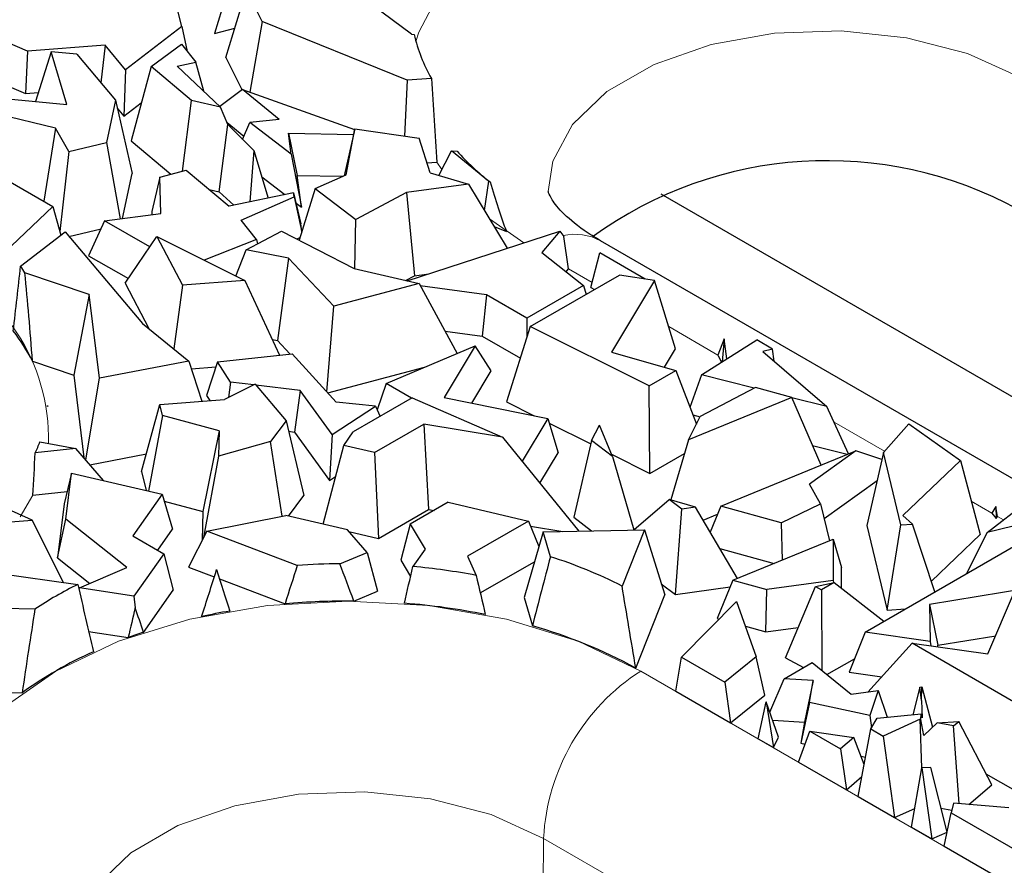
# Model space of a CAD drawing. Units: millimetres. Extents: x 0 to 420, y 0 to 297.
# Drawn here: x 159 to 168, y 75 to 82 of the extents above; entities that cross this region are included whole.
import ezdxf

# ---------------------------------------------------------------- set-up
doc = ezdxf.new("R2010")
doc.units = ezdxf.units.MM

msp = doc.modelspace()

# ---------------------------------------------------------------- linework, layer by layer
at = {"color": 7, "linetype": 'Continuous', "lineweight": 25}
for p, q in [((161.1712, 82.6084), (160.9314, 81.802)), ((161.0303, 81.5947), (161.2082, 82.1849)), ((161.3455, 81.9074), (161.2082, 82.1849)), ((162.6495, 81.7965), (162.2235, 82.1166)), ((160.6454, 81.8632), (160.5878, 82.0963)), ((159.2985, 81.648), (158.627, 81.9396)), ((160.6454, 81.8632), (160.1529, 81.4852)), ((160.6454, 81.8632), (160.693, 81.6457)), ((160.9314, 81.802), (161.1068, 81.8485)), ((161.3455, 81.9074), (161.2386, 81.2903)), ((162.6143, 81.3951), (161.3455, 81.9074)), ((162.6495, 81.7965), (162.6739, 81.7949)), ((159.9757, 81.7022), (159.2985, 81.648)), ((159.9757, 81.7022), (159.9386, 81.3718)), ((160.1529, 81.4852), (159.9757, 81.7022)), ((160.3772, 81.5155), (160.6416, 81.7103)), ((160.6416, 81.7103), (160.7674, 81.5523)), ((158.4479, 81.6398), (159.2793, 81.2788)), ((159.2985, 81.648), (159.2793, 81.2788)), ((159.5037, 81.6433), (159.3686, 81.2092)), ((159.6405, 81.1835), (159.5037, 81.6433)), ((159.7289, 81.6221), (159.5037, 81.6433)), ((159.7289, 81.6221), (160.0652, 81.2208)), ((161.0303, 81.5947), (161.1715, 81.3095)), ((160.3772, 81.5155), (160.2023, 80.8654)), ((160.7295, 81.2194), (160.3772, 81.5155)), ((160.6045, 81.5186), (160.7674, 81.5523)), ((160.6045, 81.5186), (160.9842, 81.1598)), ((160.8371, 81.2988), (160.7674, 81.5523)), ((160.1529, 81.4852), (160.139, 81.0802)), ((162.6143, 81.3951), (162.5904, 80.907)), ((162.8245, 81.4106), (162.6143, 81.3951)), ((158.9078, 81.2527), (159.6405, 81.1835)), ((159.2793, 81.2788), (159.3931, 81.2879)), ((161.1757, 81.3126), (160.9772, 81.1664)), ((161.4953, 81.0515), (161.1757, 81.3126)), ((161.1757, 81.3126), (162.1542, 80.9659)), ((160.0652, 81.2208), (159.9865, 80.8505)), ((160.0652, 81.2208), (160.2103, 80.5814)), ((160.139, 81.0802), (160.2916, 81.1973)), ((160.6502, 80.6011), (160.7295, 81.2194)), ((160.9842, 81.1598), (160.7295, 81.2194)), ((159.5423, 80.9776), (159.035, 81.0994)), ((160.081, 81.1513), (160.139, 81.0802)), ((161.0477, 81.0078), (160.9842, 81.1598)), ((160.9704, 80.422), (161.0477, 81.0078)), ((161.04, 81.0263), (161.1878, 80.9056)), ((161.0477, 81.0078), (161.2732, 80.7818)), ((161.1765, 80.8788), (161.2379, 81.0246)), ((161.4953, 81.0515), (161.2379, 81.0246)), ((161.6008, 80.7482), (161.2379, 81.0246)), ((159.5423, 80.9776), (159.4408, 80.3391)), ((159.6598, 80.7735), (159.5423, 80.9776)), ((161.5757, 80.9321), (161.6522, 80.5634)), ((161.6008, 80.7482), (161.5757, 80.9321)), ((161.5757, 80.9321), (162.1445, 80.9222)), ((162.1554, 80.9711), (162.0639, 80.5614)), ((162.0815, 80.5692), (162.1554, 80.9711)), ((162.1554, 80.9711), (162.7182, 80.8881)), ((159.6598, 80.7735), (159.9865, 80.8505)), ((159.9865, 80.8505), (160.1082, 80.1851)), ((160.2023, 80.8654), (160.5488, 80.5742)), ((162.8125, 80.5866), (162.7182, 80.8881)), ((159.6598, 80.7735), (159.5804, 80.073)), ((161.2732, 80.7818), (161.2382, 80.3322)), ((161.2732, 80.7818), (161.3992, 80.3656)), ((161.6008, 80.7482), (161.6901, 80.2861)), ((162.8889, 80.5643), (163.0011, 80.7785)), ((163.3226, 80.5123), (163.0011, 80.7785)), ((163.0011, 80.7785), (163.0486, 80.7758)), ((162.7857, 80.6724), (162.8722, 80.6788)), ((160.1266, 80.1875), (160.2103, 80.5814)), ((160.4536, 80.549), (160.6841, 80.6101)), ((160.6841, 80.6101), (161.0597, 80.2952)), ((161.6901, 80.2861), (161.6522, 80.5634)), ((161.6522, 80.5634), (162.0525, 80.5565)), ((161.8101, 80.4504), (162.0815, 80.5692)), ((162.8125, 80.5866), (163.1488, 80.4882)), ((159.0705, 80.5529), (159.519, 80.2939)), ((160.4536, 80.549), (160.3825, 80.2483)), ((160.461, 80.2324), (160.4536, 80.549)), ((161.3433, 80.5503), (161.5459, 80.3959)), ((163.1488, 80.4882), (162.6073, 80.4156)), ((163.1488, 80.4882), (163.4858, 79.9277)), ((163.3226, 80.5123), (163.2866, 80.259)), ((163.3367, 80.5067), (163.3226, 80.5123)), ((160.8845, 80.4421), (160.9704, 80.422)), ((160.9704, 80.422), (161.1005, 80.3037)), ((161.6217, 80.4116), (161.0597, 80.2952)), ((161.6263, 80.3776), (161.6217, 80.4116)), ((161.6217, 80.4116), (161.6847, 80.1413)), ((161.8101, 80.4504), (161.6701, 79.9989)), ((161.8101, 80.4504), (162.1659, 80.1794)), ((162.6073, 80.4156), (162.1659, 80.1794)), ((162.6073, 80.4156), (162.6757, 79.6879)), ((176.7929, 73.4933), (164.8304, 80.3992)), ((161.162, 80.1745), (161.6263, 80.3776)), ((161.6263, 80.3776), (161.6918, 80.0689)), ((161.6425, 80.3224), (161.6901, 80.2861)), ((159.519, 80.2939), (158.9627, 79.7645)), ((159.519, 80.2939), (159.5889, 80.0424)), ((159.9711, 80.1667), (160.461, 80.2324)), ((160.3825, 80.2483), (160.3831, 80.2219)), ((159.9711, 80.1667), (159.8314, 79.8631)), ((160.3656, 79.939), (159.9711, 80.1667)), ((161.2972, 80.0047), (161.162, 80.1745)), ((161.6938, 80.0751), (161.6847, 80.1413)), ((162.1557, 79.75), (162.1659, 80.1794)), ((159.2371, 79.7721), (159.6254, 80.0705)), ((159.6254, 80.0705), (160.3023, 79.2724)), ((159.6581, 80.0319), (159.9396, 80.0982)), ((161.207, 79.9127), (161.5164, 80.0783)), ((161.5164, 80.0783), (162.1488, 79.7516)), ((162.6125, 79.6432), (163.9469, 80.078)), ((163.3721, 80.1168), (163.4795, 80.0743)), ((163.9469, 80.078), (163.7889, 79.8911)), ((163.9469, 80.078), (163.9811, 80.0303)), ((160.1503, 79.6218), (160.427, 80.0294)), ((160.427, 80.0294), (160.6498, 79.6059)), ((160.427, 80.0294), (161.1952, 79.6461)), ((161.2972, 80.0047), (160.8398, 79.8234)), ((161.2972, 80.0047), (161.3072, 79.9663)), ((161.649, 80.0098), (161.6774, 80.0222)), ((164.0228, 79.7483), (163.9811, 80.0303)), ((170.2027, 76.5864), (164.3023, 79.9927)), ((161.1172, 79.685), (161.207, 79.9127)), ((161.5771, 79.8421), (161.207, 79.9127)), ((163.7889, 79.8911), (164.1525, 79.6031)), ((164.2166, 79.5842), (164.2942, 79.8879)), ((164.6918, 79.6584), (164.2942, 79.8879)), ((159.8314, 79.8631), (160.1782, 79.6629)), ((161.5771, 79.8421), (161.4798, 79.1217)), ((161.9723, 79.4215), (161.5771, 79.8421)), ((159.8373, 79.5231), (159.2756, 79.713)), ((162.1488, 79.7516), (162.7164, 79.6189)), ((162.6757, 79.6879), (162.8017, 79.7048)), ((164.0013, 79.7229), (164.0228, 79.7483)), ((160.1503, 79.6218), (160.358, 79.2271)), ((161.1952, 79.6461), (160.6498, 79.6059)), ((161.1952, 79.6461), (161.4983, 78.9956)), ((162.7164, 79.6189), (161.9723, 79.4215)), ((162.5982, 79.6465), (162.6757, 79.6879)), ((162.7164, 79.6189), (163.0506, 79.0094)), ((163.6883, 79.2436), (164.4665, 79.6928)), ((164.7737, 79.6459), (164.3962, 79.0194)), ((164.7737, 79.6459), (164.4665, 79.6928)), ((164.957, 79.0489), (164.7737, 79.6459)), ((160.6498, 79.6059), (160.5748, 79.0506)), ((163.3047, 79.5227), (162.7263, 79.6008)), ((164.1525, 79.6031), (163.659, 79.3182)), ((164.1525, 79.6031), (164.1746, 79.5243)), ((164.2166, 79.5842), (164.2474, 79.5664)), ((159.8373, 79.5231), (159.7019, 78.8213)), ((159.9266, 78.7926), (159.8373, 79.5231)), ((163.3047, 79.5227), (163.2691, 79.1591)), ((163.659, 79.3182), (163.3047, 79.5227)), ((161.9121, 78.6729), (161.9723, 79.4215)), ((160.3023, 79.2724), (160.7073, 78.9428)), ((163.659, 79.3182), (163.659, 79.1507)), ((162.9445, 79.2029), (163.2691, 79.1591)), ((163.6883, 79.2436), (163.4812, 78.5859)), ((164.726, 78.7268), (163.6883, 79.2436)), ((161.4357, 79.1301), (161.4798, 79.1217)), ((161.4798, 79.1217), (161.5891, 79.0054)), ((163.2691, 79.1591), (163.6013, 78.9673)), ((165.1823, 78.8242), (165.6648, 79.127)), ((165.3802, 79.1378), (165.3264, 78.9957)), ((165.3802, 79.1378), (165.3626, 78.9373)), ((165.4046, 78.9637), (165.3802, 79.1378)), ((165.8022, 79.0477), (165.6648, 79.127)), ((162.4289, 78.7478), (163.2067, 79.0751)), ((163.2067, 79.0751), (162.935, 78.624)), ((163.3474, 78.858), (163.2067, 79.0751)), ((164.3962, 79.0194), (164.9591, 78.8614)), ((164.8606, 78.889), (164.957, 79.0489)), ((165.8022, 79.0477), (165.7189, 79.0275)), ((165.7189, 79.0275), (166.2784, 78.5449)), ((165.8181, 78.942), (165.8022, 79.0477)), ((159.3416, 78.9431), (159.7019, 78.8213)), ((160.7073, 78.9428), (159.9266, 78.7926)), ((160.7073, 78.9428), (160.8209, 78.5918)), ((160.9564, 78.9376), (160.861, 78.6421)), ((160.9564, 78.9376), (161.6082, 79.0074)), ((161.0716, 78.7597), (160.9564, 78.9376)), ((161.6082, 79.0074), (161.993, 78.5839)), ((165.3264, 78.9957), (165.3565, 78.9334)), ((160.7288, 78.8764), (160.9417, 78.892)), ((161.9196, 78.6646), (162.763, 78.8884)), ((163.1772, 78.5754), (163.3474, 78.858)), ((164.726, 78.7268), (164.9591, 78.8614)), ((164.9591, 78.8614), (165.138, 78.3913)), ((159.7019, 78.8213), (159.7899, 78.1001)), ((159.8072, 78.0799), (159.9266, 78.7926)), ((161.0716, 78.7597), (161.0519, 78.6242)), ((161.2735, 78.735), (161.0716, 78.7597)), ((165.1823, 78.8242), (165.0825, 78.5371)), ((165.6416, 78.7072), (165.1823, 78.8242)), ((161.2844, 78.7405), (161.0185, 78.6074)), ((161.2844, 78.7405), (161.555, 78.4215)), ((161.6797, 78.6854), (161.2908, 78.7329)), ((161.6797, 78.6854), (161.629, 78.3234)), ((161.9577, 78.3028), (161.6797, 78.6854)), ((162.4289, 78.7478), (162.3511, 78.5164)), ((162.6517, 78.6192), (162.4289, 78.7478)), ((164.733, 77.9625), (164.726, 78.7268)), ((165.6534, 78.7134), (165.1727, 78.4594)), ((165.9716, 78.6255), (165.6534, 78.7134)), ((160.4526, 78.5627), (161.0185, 78.6074)), ((160.861, 78.6421), (160.89, 78.5973)), ((162.3364, 78.5485), (161.993, 78.5839)), ((162.6567, 78.6221), (162.1421, 78.325)), ((162.6567, 78.6221), (163.4459, 78.2796)), ((162.935, 78.624), (163.8407, 78.4422)), ((163.4812, 78.5859), (163.7219, 78.466)), ((165.9716, 78.6255), (165.0682, 78.2545)), ((166.2273, 78.0353), (165.9716, 78.6255)), ((166.2784, 78.5449), (165.9728, 78.6228)), ((159.4728, 78.5562), (159.4748, 78.5492)), ((159.4733, 78.5455), (159.4748, 78.5492)), ((160.2937, 77.9791), (160.4526, 78.5627)), ((160.4753, 78.467), (160.4526, 78.5627)), ((161.9577, 78.3028), (162.3364, 78.5485)), ((162.3364, 78.5485), (162.3766, 78.4604)), ((166.4678, 78.1339), (166.2784, 78.5449)), ((160.4753, 78.467), (160.355, 77.808)), ((160.9711, 78.3331), (160.4753, 78.467)), ((161.555, 78.4215), (161.4206, 78.2415)), ((161.555, 78.4215), (161.7102, 77.7705)), ((163.8407, 78.4422), (163.6162, 78.0695)), ((163.8407, 78.4422), (163.9305, 78.1407)), ((165.0682, 78.2545), (165.1727, 78.4594)), ((165.1072, 78.4722), (165.171, 78.4559)), ((160.9711, 78.3331), (160.8288, 77.6284)), ((160.9711, 78.3331), (160.9658, 78.1129)), ((161.5768, 78.3297), (161.629, 78.3234)), ((162.0588, 78.2062), (162.1421, 78.325)), ((162.3281, 78.1432), (162.7589, 78.3919)), ((162.7589, 78.3919), (162.8001, 77.6473)), ((163.4459, 78.2796), (162.7589, 78.3919)), ((163.8531, 78.4007), (164.217, 78.2195)), ((164.2238, 78.2485), (164.2926, 78.3833)), ((164.4053, 78.1105), (164.2926, 78.3833)), ((166.7715, 78.145), (166.9921, 78.3946)), ((166.9921, 78.3946), (167.4445, 78.0736)), ((159.4061, 78.2382), (159.7211, 78.1807)), ((161.4206, 78.2415), (160.9658, 78.1129)), ((161.5203, 77.5888), (161.4206, 78.2415)), ((161.629, 78.3234), (161.936, 77.9008)), ((161.9577, 78.3028), (161.936, 77.9008)), ((163.4459, 78.2796), (164.1115, 77.4586)), ((164.2238, 78.2485), (164.0683, 77.5787)), ((164.4053, 78.1105), (164.2238, 78.2485)), ((165.0682, 78.2545), (164.9147, 77.7302)), ((159.7211, 78.1807), (159.3654, 78.1414)), ((159.9608, 77.9001), (159.7211, 78.1807)), ((161.878, 77.5193), (162.0588, 78.2062)), ((162.3281, 78.1432), (162.0588, 78.2062)), ((165.3519, 77.6768), (166.5309, 78.1597)), ((166.5309, 78.1597), (166.125, 77.8672)), ((166.1535, 78.2056), (166.4553, 78.1287)), ((166.7573, 78.0831), (166.5309, 78.1597)), ((159.8434, 78.0375), (160.3354, 78.1321)), ((160.9658, 78.1129), (160.8351, 77.402)), ((162.3281, 78.1432), (162.3618, 77.3943)), ((163.7719, 77.8774), (163.9305, 78.1407)), ((164.3975, 78.1296), (164.733, 77.9625)), ((164.4053, 78.1105), (164.5909, 77.4698)), ((164.733, 77.9625), (165.0335, 78.1359)), ((166.7715, 78.145), (166.6256, 77.5059)), ((166.9243, 77.512), (166.7715, 78.145)), ((167.4445, 78.0736), (166.9423, 77.5946)), ((167.4445, 78.0736), (167.6166, 77.4273)), ((159.6814, 77.9654), (159.6178, 77.6976)), ((159.6324, 77.5634), (159.6814, 77.9654)), ((159.6814, 77.9654), (160.4733, 77.7804)), ((160.2937, 77.9791), (160.3331, 77.8131)), ((161.936, 77.9008), (161.9872, 77.934)), ((166.2535, 77.568), (166.7158, 77.9012)), ((166.2223, 77.6974), (166.125, 77.8672)), ((159.3442, 77.771), (159.6431, 77.804)), ((160.4733, 77.7804), (160.2179, 77.4161)), ((160.4733, 77.7804), (160.5651, 77.4762)), ((161.5755, 77.5899), (161.7102, 77.7705)), ((164.5909, 77.4698), (164.9006, 77.7344)), ((165.0114, 77.6502), (164.9006, 77.7344)), ((165.1297, 77.6665), (164.9006, 77.7344)), ((167.6769, 77.4461), (168.0611, 77.7436)), ((159.3397, 77.5543), (159.0074, 77.703)), ((159.6178, 77.6976), (159.5602, 77.2248)), ((160.4917, 77.7195), (160.8288, 77.6284)), ((162.3618, 77.3943), (162.8001, 77.6473)), ((162.9702, 77.7105), (162.6386, 77.5191)), ((162.8001, 77.6473), (162.8474, 77.6396)), ((162.9702, 77.7105), (163.6729, 77.5462)), ((164.9548, 76.9055), (165.0114, 77.6502)), ((165.1297, 77.6665), (165.0114, 77.6502)), ((165.4979, 77.0453), (165.1297, 77.6665)), ((165.3519, 77.6768), (165.2578, 77.4505)), ((165.8791, 77.5313), (165.3519, 77.6768)), ((165.8791, 77.5313), (166.2223, 77.6974)), ((166.2223, 77.6974), (166.3003, 77.3739)), ((167.7533, 77.6745), (167.7172, 77.6155)), ((167.7533, 77.6745), (167.7564, 77.5676)), ((167.767, 77.5868), (167.7533, 77.6745)), ((158.7801, 77.513), (159.3397, 77.5543)), ((159.612, 77.0106), (159.3397, 77.5543)), ((159.5602, 77.2248), (159.6324, 77.5634)), ((160.166, 77.1403), (159.6324, 77.5634)), ((160.8288, 77.6284), (160.8227, 77.3774)), ((160.8632, 77.4579), (161.5527, 77.5953)), ((162.0908, 77.4695), (161.5527, 77.5953)), ((164.0683, 77.5787), (164.2236, 77.4608)), ((165.1964, 77.554), (165.3223, 77.6057)), ((167.0252, 77.5201), (166.9423, 77.5946)), ((168.2493, 77.588), (167.6769, 77.4461)), ((167.7172, 77.6155), (167.7564, 77.5676)), ((167.7564, 77.5676), (167.767, 77.5868)), ((160.4351, 77.2907), (160.5651, 77.4762)), ((162.2639, 77.2723), (162.0908, 77.4695)), ((162.6386, 77.5191), (162.5576, 77.2032)), ((162.6386, 77.5191), (162.7688, 77.3013)), ((163.6729, 77.5462), (163.14, 77.2386)), ((163.6729, 77.5462), (163.7621, 77.324)), ((163.6908, 77.5017), (163.9714, 77.4559)), ((163.7993, 77.4525), (164.6841, 77.4697)), ((164.6841, 77.4697), (164.4892, 76.9789)), ((164.6841, 77.4697), (164.8626, 76.9015)), ((165.8791, 77.5313), (165.8883, 77.2051)), ((166.6256, 77.5059), (166.8041, 76.7669)), ((166.8041, 76.7669), (166.9243, 77.512)), ((166.9243, 77.512), (167.0252, 77.5201)), ((167.2216, 76.9289), (167.0252, 77.5201)), ((160.2179, 77.4161), (160.4873, 77.2605)), ((160.8632, 77.4579), (160.7046, 77.1428)), ((161.6529, 77.1583), (160.8632, 77.4579)), ((162.1039, 77.4545), (162.3618, 77.3943)), ((163.7993, 77.4525), (163.6331, 76.8775)), ((163.8633, 77.2351), (163.7993, 77.4525)), ((165.4576, 77.0287), (166.3338, 77.3876)), ((166.3338, 77.3876), (166.3334, 77.027)), ((166.3338, 77.3876), (166.4044, 77.1399)), ((167.1909, 77.0212), (167.6166, 77.4273)), ((167.6769, 77.4461), (167.4962, 77.0874)), ((162.7688, 77.3013), (162.6618, 77.1487)), ((165.3425, 77.3076), (165.818, 77.1764)), ((166.6111, 76.5765), (167.9274, 77.3364)), ((159.5602, 77.2248), (159.8418, 77.0015)), ((160.4873, 77.2605), (160.2269, 76.8892)), ((160.4873, 77.2605), (160.5703, 76.9436)), ((162.0246, 77.1738), (162.2639, 77.2723)), ((162.2639, 77.2723), (162.3542, 76.9329)), ((163.14, 77.2386), (163.2154, 77.0721)), ((159.7526, 76.9634), (160.166, 77.1403)), ((160.7046, 77.1428), (160.9287, 77.0577)), ((162.5576, 77.2032), (162.6423, 77.0615)), ((163.2512, 76.9186), (163.7238, 77.1914)), ((166.4042, 76.9618), (166.4044, 77.1399)), ((158.8396, 77.1164), (159.7372, 76.9935)), ((160.9743, 77.0404), (161.547, 76.8231)), ((159.7526, 76.9634), (159.7468, 76.9508)), ((160.2269, 76.8892), (159.7526, 76.9634)), ((164.8321, 76.9986), (164.9548, 76.9055)), ((164.9548, 76.9055), (165.4338, 76.9715)), ((165.4576, 77.0287), (165.3189, 76.6952)), ((165.4576, 77.0287), (165.7535, 76.9471)), ((166.3334, 77.027), (165.7535, 76.9471)), ((165.9158, 76.3507), (166.1778, 76.9743)), ((166.1778, 76.9743), (166.342, 77.0104)), ((166.1778, 76.9743), (166.2305, 76.946)), ((166.342, 77.0104), (166.2305, 76.946)), ((166.3334, 77.027), (166.3369, 77.0093)), ((166.342, 77.0104), (166.7759, 76.6716)), ((168.1056, 76.9714), (167.1747, 76.8188)), ((160.2269, 76.8892), (160.238, 76.7898)), ((160.3113, 76.5744), (160.5703, 76.9436)), ((162.1466, 76.8474), (162.3542, 76.9329)), ((163.6331, 76.8775), (163.7061, 76.6298)), ((164.6086, 76.262), (164.8626, 76.9015)), ((165.7456, 76.5775), (165.7535, 76.9471)), ((166.2305, 76.946), (166.2337, 76.2422)), ((167.6839, 76.3854), (167.9173, 76.9297)), ((159.3628, 76.7771), (159.0851, 76.7836)), ((165.0095, 76.3576), (165.4891, 76.8424)), ((165.4891, 76.8424), (165.6615, 76.3615)), ((166.8041, 76.7669), (166.9631, 76.7797)), ((167.1747, 76.8188), (167.1783, 76.4954)), ((167.1747, 76.8188), (167.2456, 76.4615)), ((165.3189, 76.6952), (165.3382, 76.6899)), ((165.5664, 76.627), (165.7456, 76.5775)), ((165.7456, 76.5775), (166.0274, 76.6163)), ((159.8318, 76.5822), (160.1773, 76.5281)), ((166.6111, 76.5765), (166.4729, 76.2277)), ((167.1783, 76.4954), (166.6111, 76.5765)), ((167.2456, 76.4615), (167.7521, 76.5445)), ((167.0231, 76.4798), (166.6354, 76.0535)), ((167.9638, 75.9368), (167.0231, 76.4798)), ((167.0231, 76.4798), (167.6839, 76.3854)), ((167.1783, 76.4954), (167.1856, 76.4566)), ((167.2457, 76.448), (167.2456, 76.4615)), ((164.9578, 76.0609), (165.0095, 76.3576)), ((165.0095, 76.3576), (165.386, 76.1403)), ((165.6615, 76.3615), (165.386, 76.1403)), ((165.7369, 76.0256), (165.6615, 76.3615)), ((165.9158, 76.3507), (166.0733, 76.266)), ((165.9039, 76.1682), (166.1502, 76.3104)), ((166.1502, 76.3104), (166.4895, 76.0332)), ((166.2786, 76.2054), (166.5191, 76.3442)), ((166.4729, 76.2277), (166.7569, 76.1871)), ((165.386, 76.1403), (165.4366, 75.7845)), ((165.779, 75.8784), (165.9039, 76.1682)), ((166.1589, 76.1526), (165.9039, 76.1682)), ((166.1589, 76.1526), (166.082, 75.7898)), ((166.1269, 75.9609), (166.1589, 76.1526)), ((167.0891, 76.0963), (167.0273, 75.8544)), ((167.0891, 76.0963), (167.1074, 76.0982)), ((167.1039, 75.979), (167.0891, 76.0963)), ((167.1039, 75.979), (167.1074, 76.0982)), ((167.1074, 76.0982), (167.1989, 75.7451)), ((159.0243, 76.0503), (159.2508, 76.045)), ((164.9578, 76.0609), (165.4366, 75.7845)), ((165.4366, 75.7845), (165.7369, 76.0256)), ((166.4895, 76.0332), (166.7259, 76.0662)), ((166.7259, 76.0662), (166.6534, 75.8472)), ((166.7259, 76.0662), (166.803, 75.8325)), ((165.6782, 75.645), (165.7474, 75.9676)), ((165.7474, 75.9676), (165.8105, 75.5686)), ((165.8567, 75.6597), (165.7474, 75.9676)), ((166.1269, 75.9609), (166.0515, 75.6071)), ((166.6534, 75.8472), (166.1269, 75.9609)), ((167.1039, 75.979), (167.1093, 75.8274)), ((166.6534, 75.8472), (166.6682, 75.7417)), ((166.7181, 75.8242), (167.1005, 75.8615)), ((166.8006, 75.8399), (166.8119, 75.8334)), ((167.0991, 75.8141), (167.1005, 75.8615)), ((167.1093, 75.8274), (167.1005, 75.8615)), ((165.8045, 75.8068), (166.082, 75.7898)), ((166.082, 75.7898), (166.0515, 75.6071)), ((166.6615, 75.7306), (166.7181, 75.8242)), ((167.0927, 75.8154), (166.7687, 75.6687)), ((167.1077, 75.3905), (167.0927, 75.8154)), ((167.0991, 75.8141), (167.0927, 75.8154)), ((167.1241, 75.6747), (167.0991, 75.8141)), ((167.1241, 75.6747), (167.2417, 75.7854)), ((167.2417, 75.7854), (167.43, 75.7965)), ((167.3835, 75.7569), (167.2417, 75.7854)), ((167.3835, 75.7569), (167.43, 75.7965)), ((167.4339, 75.0792), (167.3835, 75.7569)), ((167.7167, 75.242), (167.43, 75.7965)), ((165.8105, 75.5686), (165.8567, 75.6597)), ((166.0309, 75.4414), (166.1282, 75.7118)), ((166.1282, 75.7118), (166.3979, 75.5561)), ((166.1282, 75.7118), (166.5139, 75.6555)), ((166.5508, 75.1413), (166.6615, 75.7306)), ((166.6615, 75.7306), (166.7687, 75.6687)), ((166.7687, 75.6687), (166.8692, 74.9575)), ((165.6782, 75.645), (165.8105, 75.5686)), ((166.0515, 75.6071), (166.0877, 75.5993)), ((166.5139, 75.6555), (166.3979, 75.5561)), ((166.6032, 75.4204), (166.5139, 75.6555)), ((166.3979, 75.5561), (166.4487, 75.2002)), ((166.5752, 75.494), (166.6154, 75.4853)), ((166.0309, 75.4414), (166.4487, 75.2002)), ((166.4487, 75.2002), (166.5836, 75.3157)), ((167.0163, 74.8726), (167.1059, 75.3904)), ((167.1844, 75.394), (167.1059, 75.3904)), ((167.1059, 75.3904), (167.1936, 74.7702)), ((167.3271, 74.8307), (167.1844, 75.394)), ((167.6658, 75.3404), (167.9226, 75.1922)), ((167.517, 75.0722), (167.7167, 75.242)), ((166.5508, 75.1413), (166.8692, 74.9575)), ((167.3843, 75.0834), (167.3635, 74.9987)), ((167.8655, 75.0427), (167.3843, 75.0834)), ((166.8692, 74.9575), (167.0447, 75.037)), ((167.2742, 75.0394), (167.3689, 75.0204)), ((167.3011, 74.7081), (167.3635, 74.9987)), ((167.3635, 74.9987), (167.9606, 74.654)), ((167.0163, 74.8726), (167.1936, 74.7702)), ((167.1936, 74.7702), (167.3271, 74.8307)), ((167.3011, 74.7081), (168.0632, 74.2682))]:
    msp.add_line(p, q, dxfattribs=at)
at = {"color": 8, "linetype": 'Continuous', "lineweight": 18}
for p, q in [((162.9155, 80.6151), (162.8722, 80.6788)), ((163.6317, 79.9752), (163.3316, 80.1842)), ((164.2282, 79.6297), (164.0228, 79.7483)), ((165.3264, 78.9957), (164.8972, 79.2435)), ((166.7811, 78.1559), (166.3404, 78.4104)), ((159.3442, 77.771), (159.2328, 77.5839)), ((167.7172, 77.6155), (167.539, 77.7184)), ((167.8195, 77.5565), (167.767, 77.5868)), ((164.653, 76.2368), (172.2898, 71.8282)), ((163.7958, 73.619), (163.8045, 74.7757)), ((171.4413, 70.3671), (163.8045, 74.7757))]:
    msp.add_line(p, q, dxfattribs=at)
at = {"color": 8, "linetype": 'Continuous', "lineweight": 18, "flags": 128}
for points in [[(162.6889, 81.7345), (162.7137, 81.8147), (162.9193, 82.2059), (163.2531, 82.5664), (163.7023, 82.8824), (164.2497, 83.1417), (164.8742, 83.3344), (165.5518, 83.4531), (166.2566, 83.4932), (166.9613, 83.4531), (167.6389, 83.3344), (168.2634, 83.1417), (168.8108, 82.8824)], [(167.9623, 81.4213), (167.5045, 81.6283), (166.9742, 81.7661), (166.4022, 81.8266), (165.8217, 81.8063), (165.2665, 81.7064), (164.7689, 81.5328), (164.3576, 81.2954), (164.0568, 81.0081), (163.8838, 80.6876), (163.8444, 80.4226)], [(158.4912, 74.6565), (158.4865, 74.7623), (158.5559, 75.1691), (158.7615, 75.5603), (159.0953, 75.9208), (159.5445, 76.2368), (160.0919, 76.4962), (160.7164, 76.6889), (161.3941, 76.8075), (162.0988, 76.8476), (162.8035, 76.8075), (163.4811, 76.6889), (164.1056, 76.4962), (164.653, 76.2368)], [(163.8045, 74.7757), (163.3468, 74.9827), (162.8164, 75.1205), (162.2444, 75.181), (161.6639, 75.1608), (161.1087, 75.0609), (160.6111, 74.8872), (160.1998, 74.6498), (159.899, 74.3625), (159.726, 74.042), (159.6866, 73.777)]]:
    msp.add_lwpolyline(points, dxfattribs=at)
at = {"color": 7, "linetype": 'Continuous', "lineweight": 25}
for centre, radius, start, end in [((164.0281, 82.1042), 1.3891, 192.86685, 209.95346), ((164.7773, 82.3378), 2.3298, 222.10036, 231.80605), ((166.2792, 77.2037), 3.4889, 61.31894, 125.9355), ((157.85, 78.8251), 1.6795, 31.91657, 34.32136), ((157.8624, 78.183), 1.663, 27.19735, 37.95157), ((158.2538, 78.3512), 1.2349, 9.05321, 9.24365), ((158.0865, 78.7356), 1.4102, 335.08326, 339.347), ((162.5611, 73.1608), 4.2773, 63.20663, 72.27467), ((162.098, 70.9526), 6.2216, 90.67615, 94.10201), ((162.1286, 71.2599), 5.913, 79.40858, 84.8261), ((161.2482, 73.9468), 3.4007, 116.37857, 123.66948), ((162.0982, 70.6293), 6.2183, 89.55375, 95.08551), ((162.1287, 70.9423), 5.904, 78.60329, 85.51902), ((162.0195, 71.219), 5.623, 99.79135, 102.33708), ((162.5529, 72.5085), 4.2796, 61.29237, 74.36793), ((161.7728, 72.1267), 4.6817, 108.19013, 109.92526), ((161.2524, 73.3004), 3.397, 113.93795, 126.10345)]:
    msp.add_arc(centre, radius, start, end, dxfattribs=at)
at = {"color": 8, "linetype": 'Continuous', "lineweight": 18}
for centre, radius, start, end in [((164.0772, 79.579), 0.471, 61.45417, 102.52623), ((157.7909, 78.2636), 1.691, 358.67157, 67.77607), ((165.6487, 74.6817), 1.8466, 122.62937, 177.08194)]:
    msp.add_arc(centre, radius, start, end, dxfattribs=at)
at = {"color": 7, "linetype": 'Continuous', "lineweight": 25}
for centre, major_axis, ratio, start_param, end_param in [((166.2566, 85.2145), (-0.4244, 18.7979), 0.190833, 1.770251, 1.810178), ((166.2566, 97.5013), (1.9003, 18.483), 0.166208, 2.754275, 2.818605), ((155.8762, 70.2481), (3.1455, 15.5606), 0.114132, 5.348683, 5.393908), ((155.8762, 66.1694), (1.696, 18.5548), 0.171888, 5.487306, 5.546181), ((155.8762, 83.7411), (-1.0097, 14.7054), 0.235851, 4.335429, 4.335914), ((155.8762, 94.2459), (-3.4172, 17.3129), 0.067637, 3.563454, 3.564921), ((155.8762, 85.967), (-0.6267, 18.7797), 0.189433, 4.254452, 4.276259), ((162.0988, 64.9127), (3.4749, 17.1996), 0.057368, 0.783775, 0.832991), ((162.0988, 88.4026), (3.2382, 15.6583), 0.102232, 3.890841, 3.929343), ((162.0988, 87.0614), (-1.8619, 14.8768), 0.208071, 2.276128, 2.309302), ((162.0988, 62.3515), (1.8457, 18.5032), 0.167814, 0.660051, 0.689662), ((162.0988, 61.2743), (-1.9536, 18.4624), 0.164572, 5.698519, 5.732315), ((162.0988, 78.8718), (3.4984, 16.0609), 0.056033, 4.597016, 4.617109), ((162.0988, 84.1131), (-3.5838, 16.3255), 0.027708, 2.010624, 2.033991), ((162.0988, 85.2067), (-1.0047, 14.7048), 0.23596, 2.147214, 2.196265), ((162.0988, 83.4016), (-3.4176, 17.3121), 0.067566, 4.274001, 4.319009), ((162.0988, 65.0192), (0.136, 18.8115), 0.191888, 0.897007, 0.945924), ((162.0988, 63.4193), (0.874, 18.7477), 0.186954, 0.785518, 0.805234), ((162.0988, 61.6355), (-3.2084, 17.614), 0.094229, 5.707428, 5.730946)]:
    msp.add_ellipse(centre, major_axis=major_axis, ratio=ratio, start_param=start_param, end_param=end_param, dxfattribs=at)
msp.add_open_spline([(164.3023, 79.9927), (164.2527, 80.023), (164.1102, 80.1102), (163.95, 80.2515), (163.8583, 80.377), (163.8436, 80.4268), (163.8444, 80.4263), (163.8448, 80.4261)], degree=3, knots=[0, 0, 0, 0, 0.120782, 0.34762, 0.57603, 0.814105, 1, 1, 1, 1], dxfattribs=at)

doc.saveas('drawing.dxf')
